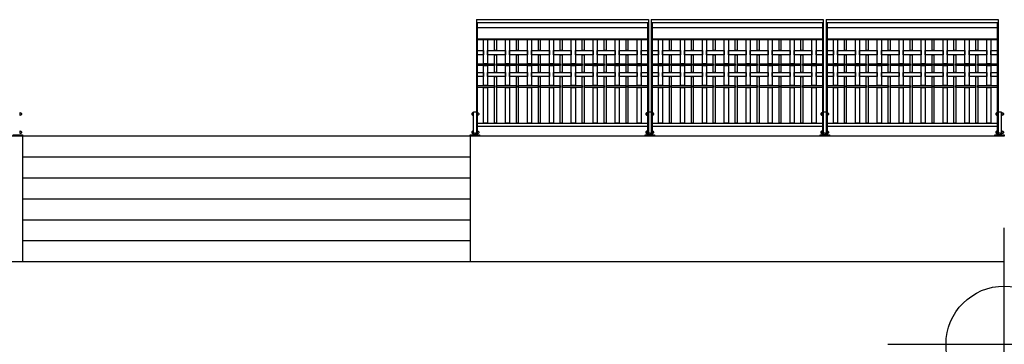
# Model space of a CAD drawing. Extents: x 1358.5 to 1376, y 227.7 to 234.5.
# Drawn here: x 1367.6 to 1376, y 227.7 to 230.5 of the extents above; entities that cross this region are included whole.
import ezdxf

# ---------------------------------------------------------------- set-up
doc = ezdxf.new("R2010")
doc.units = 0
doc.header["$MEASUREMENT"] = 0
doc.header["$PDMODE"] = 34
doc.layers.add('aux', color=1, linetype='CONTINUOUS', plot=False)
doc.layers.add('MURO', color=7, linetype='CONTINUOUS')
doc.layers.add('TRENZA', color=7, linetype='CONTINUOUS')

# ---------------------------------------------------------------- blocks, each defined once
blk = doc.blocks.new('nuevo bloque')
at = {"layer": 'TRENZA', "color": 8}
blk.add_lwpolyline([(-0.012, 0.004), (-0.012, -0.004, 0.207591), (0, -0.0115), (0, 0.0115, 0.207591)], format="xyb", close=True, dxfattribs=at)

msp = doc.modelspace()

# ---------------------------------------------------------------- linework, layer by layer
at = {"layer": 'aux', "ltscale": 5}
msp.add_point((1376.0164, 227.6753), dxfattribs=at)
at = {"layer": 'MURO', "color": 7, "ltscale": 5}
for p, q in [((1376.0164, 229.4626), (1358.5164, 229.4626)), ((1371.4364, 229.2826), (1367.5964, 229.2826)), ((1371.4364, 229.1026), (1367.5964, 229.1026)), ((1371.4364, 228.9226), (1367.5964, 228.9226)), ((1371.4364, 228.7426), (1367.5964, 228.7426)), ((1371.4364, 228.5626), (1367.5964, 228.5626)), ((1376.0164, 228.3826), (1358.5164, 228.3826))]:
    msp.add_line(p, q, dxfattribs=at)
for points in [[(1367.5964, 229.4626), (1367.5964, 228.3826)], [(1371.4364, 229.4626), (1371.4364, 228.3826)]]:
    msp.add_lwpolyline(points, dxfattribs=at)
at = {"layer": 'TRENZA', "color": 7, "ltscale": 5}
for p, q in [((1371.4889, 230.4626), (1371.4889, 229.4806)), ((1371.4889, 230.4626), (1372.9639, 230.4626)), ((1371.4889, 230.4376), (1372.9639, 230.4376)), ((1371.4969, 230.4376), (1371.4969, 229.4806)), ((1372.9559, 230.4376), (1372.9559, 229.4806)), ((1372.9639, 230.4626), (1372.9639, 229.4806)), ((1372.9889, 230.4626), (1372.9889, 229.4806)), ((1372.9889, 230.4626), (1374.4639, 230.4626)), ((1372.9889, 230.4376), (1374.4639, 230.4376)), ((1372.9969, 230.4376), (1372.9969, 229.4806)), ((1374.4559, 230.4376), (1374.4559, 229.4806)), ((1374.4639, 230.4626), (1374.4639, 229.4806)), ((1374.4889, 230.4626), (1374.4889, 229.4806)), ((1374.4889, 230.4626), (1375.9639, 230.4626)), ((1374.4889, 230.4376), (1375.9639, 230.4376)), ((1374.4969, 230.4376), (1374.4969, 229.4806)), ((1375.9559, 230.4376), (1375.9559, 229.4806)), ((1375.9639, 230.4626), (1375.9639, 229.4806)), ((1371.4969, 230.3944), (1372.9559, 230.3944)), ((1372.9969, 230.3944), (1374.4559, 230.3944)), ((1374.4969, 230.3944), (1375.9559, 230.3944)), ((1371.4969, 230.2986), (1372.9559, 230.2986)), ((1371.4969, 230.2926), (1372.9559, 230.2926)), ((1372.9969, 230.2986), (1374.4559, 230.2986)), ((1372.9969, 230.2926), (1374.4559, 230.2926)), ((1374.4969, 230.2986), (1375.9559, 230.2986)), ((1374.4969, 230.2926), (1375.9559, 230.2926)), ((1371.4969, 229.5726), (1372.9559, 229.5726)), ((1371.4969, 229.5476), (1372.9559, 229.5476)), ((1372.9969, 229.5726), (1374.4559, 229.5726)), ((1372.9969, 229.5476), (1374.4559, 229.5476)), ((1374.4969, 229.5726), (1375.9559, 229.5726)), ((1374.4969, 229.5476), (1375.9559, 229.5476)), ((1371.4889, 229.4806), (1371.4969, 229.4806)), ((1372.9559, 229.4806), (1372.9639, 229.4806)), ((1372.9889, 229.4806), (1372.9969, 229.4806)), ((1374.4559, 229.4806), (1374.4639, 229.4806)), ((1374.4889, 229.4806), (1374.4969, 229.4806)), ((1375.9559, 229.4806), (1375.9639, 229.4806))]:
    msp.add_line(p, q, dxfattribs=at)
for points in [[(1371.5859, 230.2926), (1371.5859, 230.0841), (1371.5509, 230.0841), (1371.5509, 230.2926)], [(1371.6609, 230.2926), (1371.6609, 230.1971), (1371.6449, 230.1971), (1371.6449, 230.2926)], [(1371.7739, 230.2926), (1371.7739, 230.0841), (1371.7389, 230.0841), (1371.7389, 230.2926)], [(1371.8489, 230.2926), (1371.8489, 230.1971), (1371.8329, 230.1971), (1371.8329, 230.2926)], [(1371.9619, 230.2926), (1371.9619, 230.0841), (1371.9269, 230.0841), (1371.9269, 230.2926)], [(1372.0369, 230.2926), (1372.0369, 230.1971), (1372.0209, 230.1971), (1372.0209, 230.2926)], [(1372.1499, 230.2926), (1372.1499, 230.0841), (1372.1149, 230.0841), (1372.1149, 230.2926)], [(1372.2249, 230.2926), (1372.2249, 230.1971), (1372.2089, 230.1971), (1372.2089, 230.2926)], [(1372.3379, 230.2926), (1372.3379, 230.0841), (1372.3029, 230.0841), (1372.3029, 230.2926)], [(1372.4129, 230.2926), (1372.4129, 230.1971), (1372.3969, 230.1971), (1372.3969, 230.2926)], [(1372.5259, 230.2926), (1372.5259, 230.0841), (1372.4909, 230.0841), (1372.4909, 230.2926)], [(1372.6009, 230.2926), (1372.6009, 230.1971), (1372.5849, 230.1971), (1372.5849, 230.2926)], [(1372.7139, 230.2926), (1372.7139, 230.0841), (1372.6789, 230.0841), (1372.6789, 230.2926)], [(1372.7889, 230.2926), (1372.7889, 230.1971), (1372.7729, 230.1971), (1372.7729, 230.2926)], [(1372.9019, 230.2926), (1372.9019, 230.0841), (1372.8669, 230.0841), (1372.8669, 230.2926)], [(1373.0859, 230.2926), (1373.0859, 230.0841), (1373.0509, 230.0841), (1373.0509, 230.2926)], [(1373.1609, 230.2926), (1373.1609, 230.1971), (1373.1449, 230.1971), (1373.1449, 230.2926)], [(1373.2739, 230.2926), (1373.2739, 230.0841), (1373.2389, 230.0841), (1373.2389, 230.2926)], [(1373.3489, 230.2926), (1373.3489, 230.1971), (1373.3329, 230.1971), (1373.3329, 230.2926)], [(1373.4619, 230.2926), (1373.4619, 230.0841), (1373.4269, 230.0841), (1373.4269, 230.2926)], [(1373.5369, 230.2926), (1373.5369, 230.1971), (1373.5209, 230.1971), (1373.5209, 230.2926)], [(1373.6499, 230.2926), (1373.6499, 230.0841), (1373.6149, 230.0841), (1373.6149, 230.2926)], [(1373.7249, 230.2926), (1373.7249, 230.1971), (1373.7089, 230.1971), (1373.7089, 230.2926)], [(1373.8379, 230.2926), (1373.8379, 230.0841), (1373.8029, 230.0841), (1373.8029, 230.2926)], [(1373.9129, 230.2926), (1373.9129, 230.1971), (1373.8969, 230.1971), (1373.8969, 230.2926)], [(1374.0259, 230.2926), (1374.0259, 230.0841), (1373.9909, 230.0841), (1373.9909, 230.2926)], [(1374.1009, 230.2926), (1374.1009, 230.1971), (1374.0849, 230.1971), (1374.0849, 230.2926)], [(1374.2139, 230.2926), (1374.2139, 230.0841), (1374.1789, 230.0841), (1374.1789, 230.2926)], [(1374.2889, 230.2926), (1374.2889, 230.1971), (1374.2729, 230.1971), (1374.2729, 230.2926)], [(1374.4019, 230.2926), (1374.4019, 230.0841), (1374.3669, 230.0841), (1374.3669, 230.2926)], [(1374.5859, 230.2926), (1374.5859, 230.0841), (1374.5509, 230.0841), (1374.5509, 230.2926)], [(1374.6609, 230.2926), (1374.6609, 230.1971), (1374.6449, 230.1971), (1374.6449, 230.2926)], [(1374.7739, 230.2926), (1374.7739, 230.0841), (1374.7389, 230.0841), (1374.7389, 230.2926)], [(1374.8489, 230.2926), (1374.8489, 230.1971), (1374.8329, 230.1971), (1374.8329, 230.2926)], [(1374.9619, 230.2926), (1374.9619, 230.0841), (1374.9269, 230.0841), (1374.9269, 230.2926)], [(1375.0369, 230.2926), (1375.0369, 230.1971), (1375.0209, 230.1971), (1375.0209, 230.2926)], [(1375.1499, 230.2926), (1375.1499, 230.0841), (1375.1149, 230.0841), (1375.1149, 230.2926)], [(1375.2249, 230.2926), (1375.2249, 230.1971), (1375.2089, 230.1971), (1375.2089, 230.2926)], [(1375.3379, 230.2926), (1375.3379, 230.0841), (1375.3029, 230.0841), (1375.3029, 230.2926)], [(1375.4129, 230.2926), (1375.4129, 230.1971), (1375.3969, 230.1971), (1375.3969, 230.2926)], [(1375.5259, 230.2926), (1375.5259, 230.0841), (1375.4909, 230.0841), (1375.4909, 230.2926)], [(1375.6009, 230.2926), (1375.6009, 230.1971), (1375.5849, 230.1971), (1375.5849, 230.2926)], [(1375.7139, 230.2926), (1375.7139, 230.0841), (1375.6789, 230.0841), (1375.6789, 230.2926)], [(1375.7889, 230.2926), (1375.7889, 230.1971), (1375.7729, 230.1971), (1375.7729, 230.2926)], [(1375.9019, 230.2926), (1375.9019, 230.0841), (1375.8669, 230.0841), (1375.8669, 230.2926)], [(1371.5509, 230.1971), (1371.5509, 230.1621), (1371.4969, 230.1621), (1371.4969, 230.1971)], [(1371.7389, 230.1971), (1371.7389, 230.1621), (1371.5859, 230.1621), (1371.5859, 230.1971)], [(1371.9269, 230.1971), (1371.9269, 230.1621), (1371.7739, 230.1621), (1371.7739, 230.1971)], [(1372.1149, 230.1971), (1372.1149, 230.1621), (1371.9619, 230.1621), (1371.9619, 230.1971)], [(1372.3029, 230.1971), (1372.3029, 230.1621), (1372.1499, 230.1621), (1372.1499, 230.1971)], [(1372.4909, 230.1971), (1372.4909, 230.1621), (1372.3379, 230.1621), (1372.3379, 230.1971)], [(1372.6789, 230.1971), (1372.6789, 230.1621), (1372.5259, 230.1621), (1372.5259, 230.1971)], [(1372.8669, 230.1971), (1372.8669, 230.1621), (1372.7139, 230.1621), (1372.7139, 230.1971)], [(1372.9559, 230.1971), (1372.9559, 230.1621), (1372.9019, 230.1621), (1372.9019, 230.1971)], [(1373.0509, 230.1971), (1373.0509, 230.1621), (1372.9969, 230.1621), (1372.9969, 230.1971)], [(1373.2389, 230.1971), (1373.2389, 230.1621), (1373.0859, 230.1621), (1373.0859, 230.1971)], [(1373.4269, 230.1971), (1373.4269, 230.1621), (1373.2739, 230.1621), (1373.2739, 230.1971)], [(1373.6149, 230.1971), (1373.6149, 230.1621), (1373.4619, 230.1621), (1373.4619, 230.1971)], [(1373.8029, 230.1971), (1373.8029, 230.1621), (1373.6499, 230.1621), (1373.6499, 230.1971)], [(1373.9909, 230.1971), (1373.9909, 230.1621), (1373.8379, 230.1621), (1373.8379, 230.1971)], [(1374.1789, 230.1971), (1374.1789, 230.1621), (1374.0259, 230.1621), (1374.0259, 230.1971)], [(1374.3669, 230.1971), (1374.3669, 230.1621), (1374.2139, 230.1621), (1374.2139, 230.1971)], [(1374.4559, 230.1971), (1374.4559, 230.1621), (1374.4019, 230.1621), (1374.4019, 230.1971)], [(1374.5509, 230.1971), (1374.5509, 230.1621), (1374.4969, 230.1621), (1374.4969, 230.1971)], [(1374.7389, 230.1971), (1374.7389, 230.1621), (1374.5859, 230.1621), (1374.5859, 230.1971)], [(1374.9269, 230.1971), (1374.9269, 230.1621), (1374.7739, 230.1621), (1374.7739, 230.1971)], [(1375.1149, 230.1971), (1375.1149, 230.1621), (1374.9619, 230.1621), (1374.9619, 230.1971)], [(1375.3029, 230.1971), (1375.3029, 230.1621), (1375.1499, 230.1621), (1375.1499, 230.1971)], [(1375.4909, 230.1971), (1375.4909, 230.1621), (1375.3379, 230.1621), (1375.3379, 230.1971)], [(1375.6789, 230.1971), (1375.6789, 230.1621), (1375.5259, 230.1621), (1375.5259, 230.1971)], [(1375.8669, 230.1971), (1375.8669, 230.1621), (1375.7139, 230.1621), (1375.7139, 230.1971)], [(1375.9559, 230.1971), (1375.9559, 230.1621), (1375.9019, 230.1621), (1375.9019, 230.1971)], [(1371.6609, 230.1621), (1371.6609, 230.0091), (1371.6449, 230.0091), (1371.6449, 230.1621)], [(1371.8489, 230.1621), (1371.8489, 230.0091), (1371.8329, 230.0091), (1371.8329, 230.1621)], [(1372.0369, 230.1621), (1372.0369, 230.0091), (1372.0209, 230.0091), (1372.0209, 230.1621)], [(1372.2249, 230.1621), (1372.2249, 230.0091), (1372.2089, 230.0091), (1372.2089, 230.1621)], [(1372.4129, 230.1621), (1372.4129, 230.0091), (1372.3969, 230.0091), (1372.3969, 230.1621)], [(1372.6009, 230.1621), (1372.6009, 230.0091), (1372.5849, 230.0091), (1372.5849, 230.1621)], [(1372.7889, 230.1621), (1372.7889, 230.0091), (1372.7729, 230.0091), (1372.7729, 230.1621)], [(1373.1609, 230.1621), (1373.1609, 230.0091), (1373.1449, 230.0091), (1373.1449, 230.1621)], [(1373.3489, 230.1621), (1373.3489, 230.0091), (1373.3329, 230.0091), (1373.3329, 230.1621)], [(1373.5369, 230.1621), (1373.5369, 230.0091), (1373.5209, 230.0091), (1373.5209, 230.1621)], [(1373.7249, 230.1621), (1373.7249, 230.0091), (1373.7089, 230.0091), (1373.7089, 230.1621)], [(1373.9129, 230.1621), (1373.9129, 230.0091), (1373.8969, 230.0091), (1373.8969, 230.1621)], [(1374.1009, 230.1621), (1374.1009, 230.0091), (1374.0849, 230.0091), (1374.0849, 230.1621)], [(1374.2889, 230.1621), (1374.2889, 230.0091), (1374.2729, 230.0091), (1374.2729, 230.1621)], [(1374.6609, 230.1621), (1374.6609, 230.0091), (1374.6449, 230.0091), (1374.6449, 230.1621)], [(1374.8489, 230.1621), (1374.8489, 230.0091), (1374.8329, 230.0091), (1374.8329, 230.1621)], [(1375.0369, 230.1621), (1375.0369, 230.0091), (1375.0209, 230.0091), (1375.0209, 230.1621)], [(1375.2249, 230.1621), (1375.2249, 230.0091), (1375.2089, 230.0091), (1375.2089, 230.1621)], [(1375.4129, 230.1621), (1375.4129, 230.0091), (1375.3969, 230.0091), (1375.3969, 230.1621)], [(1375.6009, 230.1621), (1375.6009, 230.0091), (1375.5849, 230.0091), (1375.5849, 230.1621)], [(1375.7889, 230.1621), (1375.7889, 230.0091), (1375.7729, 230.0091), (1375.7729, 230.1621)], [(1371.6449, 230.0841), (1371.6449, 230.0681), (1371.4969, 230.0681), (1371.4969, 230.0841)], [(1371.5509, 230.0091), (1371.5509, 229.9741), (1371.4969, 229.9741), (1371.4969, 230.0091)], [(1371.5859, 230.0681), (1371.5859, 229.8961), (1371.5509, 229.8961), (1371.5509, 230.0681)], [(1371.7389, 230.0091), (1371.7389, 229.9741), (1371.5859, 229.9741), (1371.5859, 230.0091)], [(1371.8329, 230.0841), (1371.8329, 230.0681), (1371.6609, 230.0681), (1371.6609, 230.0841)], [(1371.7739, 230.0681), (1371.7739, 229.8961), (1371.7389, 229.8961), (1371.7389, 230.0681)], [(1371.9269, 230.0091), (1371.9269, 229.9741), (1371.7739, 229.9741), (1371.7739, 230.0091)], [(1372.0209, 230.0841), (1372.0209, 230.0681), (1371.8489, 230.0681), (1371.8489, 230.0841)], [(1371.9619, 230.0681), (1371.9619, 229.8961), (1371.9269, 229.8961), (1371.9269, 230.0681)], [(1372.1149, 230.0091), (1372.1149, 229.9741), (1371.9619, 229.9741), (1371.9619, 230.0091)], [(1372.2089, 230.0841), (1372.2089, 230.0681), (1372.0369, 230.0681), (1372.0369, 230.0841)], [(1372.1499, 230.0681), (1372.1499, 229.8961), (1372.1149, 229.8961), (1372.1149, 230.0681)], [(1372.3029, 230.0091), (1372.3029, 229.9741), (1372.1499, 229.9741), (1372.1499, 230.0091)], [(1372.3969, 230.0841), (1372.3969, 230.0681), (1372.2249, 230.0681), (1372.2249, 230.0841)], [(1372.3379, 230.0681), (1372.3379, 229.8961), (1372.3029, 229.8961), (1372.3029, 230.0681)], [(1372.4909, 230.0091), (1372.4909, 229.9741), (1372.3379, 229.9741), (1372.3379, 230.0091)], [(1372.5849, 230.0841), (1372.5849, 230.0681), (1372.4129, 230.0681), (1372.4129, 230.0841)], [(1372.5259, 230.0681), (1372.5259, 229.8961), (1372.4909, 229.8961), (1372.4909, 230.0681)], [(1372.6789, 230.0091), (1372.6789, 229.9741), (1372.5259, 229.9741), (1372.5259, 230.0091)], [(1372.7729, 230.0841), (1372.7729, 230.0681), (1372.6009, 230.0681), (1372.6009, 230.0841)], [(1372.7139, 230.0681), (1372.7139, 229.8961), (1372.6789, 229.8961), (1372.6789, 230.0681)], [(1372.8669, 230.0091), (1372.8669, 229.9741), (1372.7139, 229.9741), (1372.7139, 230.0091)], [(1372.9559, 230.0841), (1372.9559, 230.0681), (1372.7889, 230.0681), (1372.7889, 230.0841)], [(1372.9019, 230.0681), (1372.9019, 229.8961), (1372.8669, 229.8961), (1372.8669, 230.0681)], [(1372.9559, 230.0091), (1372.9559, 229.9741), (1372.9019, 229.9741), (1372.9019, 230.0091)], [(1373.1449, 230.0841), (1373.1449, 230.0681), (1372.9969, 230.0681), (1372.9969, 230.0841)], [(1373.0509, 230.0091), (1373.0509, 229.9741), (1372.9969, 229.9741), (1372.9969, 230.0091)], [(1373.0859, 230.0681), (1373.0859, 229.8961), (1373.0509, 229.8961), (1373.0509, 230.0681)], [(1373.2389, 230.0091), (1373.2389, 229.9741), (1373.0859, 229.9741), (1373.0859, 230.0091)], [(1373.3329, 230.0841), (1373.3329, 230.0681), (1373.1609, 230.0681), (1373.1609, 230.0841)], [(1373.2739, 230.0681), (1373.2739, 229.8961), (1373.2389, 229.8961), (1373.2389, 230.0681)], [(1373.4269, 230.0091), (1373.4269, 229.9741), (1373.2739, 229.9741), (1373.2739, 230.0091)], [(1373.5209, 230.0841), (1373.5209, 230.0681), (1373.3489, 230.0681), (1373.3489, 230.0841)], [(1373.4619, 230.0681), (1373.4619, 229.8961), (1373.4269, 229.8961), (1373.4269, 230.0681)], [(1373.6149, 230.0091), (1373.6149, 229.9741), (1373.4619, 229.9741), (1373.4619, 230.0091)], [(1373.7089, 230.0841), (1373.7089, 230.0681), (1373.5369, 230.0681), (1373.5369, 230.0841)], [(1373.6499, 230.0681), (1373.6499, 229.8961), (1373.6149, 229.8961), (1373.6149, 230.0681)], [(1373.8029, 230.0091), (1373.8029, 229.9741), (1373.6499, 229.9741), (1373.6499, 230.0091)], [(1373.8969, 230.0841), (1373.8969, 230.0681), (1373.7249, 230.0681), (1373.7249, 230.0841)], [(1373.8379, 230.0681), (1373.8379, 229.8961), (1373.8029, 229.8961), (1373.8029, 230.0681)], [(1373.9909, 230.0091), (1373.9909, 229.9741), (1373.8379, 229.9741), (1373.8379, 230.0091)], [(1374.0849, 230.0841), (1374.0849, 230.0681), (1373.9129, 230.0681), (1373.9129, 230.0841)], [(1374.0259, 230.0681), (1374.0259, 229.8961), (1373.9909, 229.8961), (1373.9909, 230.0681)], [(1374.1789, 230.0091), (1374.1789, 229.9741), (1374.0259, 229.9741), (1374.0259, 230.0091)], [(1374.2729, 230.0841), (1374.2729, 230.0681), (1374.1009, 230.0681), (1374.1009, 230.0841)], [(1374.2139, 230.0681), (1374.2139, 229.8961), (1374.1789, 229.8961), (1374.1789, 230.0681)], [(1374.3669, 230.0091), (1374.3669, 229.9741), (1374.2139, 229.9741), (1374.2139, 230.0091)], [(1374.4559, 230.0841), (1374.4559, 230.0681), (1374.2889, 230.0681), (1374.2889, 230.0841)], [(1374.4019, 230.0681), (1374.4019, 229.8961), (1374.3669, 229.8961), (1374.3669, 230.0681)], [(1374.4559, 230.0091), (1374.4559, 229.9741), (1374.4019, 229.9741), (1374.4019, 230.0091)], [(1374.6449, 230.0841), (1374.6449, 230.0681), (1374.4969, 230.0681), (1374.4969, 230.0841)], [(1374.5509, 230.0091), (1374.5509, 229.9741), (1374.4969, 229.9741), (1374.4969, 230.0091)], [(1374.5859, 230.0681), (1374.5859, 229.8961), (1374.5509, 229.8961), (1374.5509, 230.0681)], [(1374.7389, 230.0091), (1374.7389, 229.9741), (1374.5859, 229.9741), (1374.5859, 230.0091)], [(1374.8329, 230.0841), (1374.8329, 230.0681), (1374.6609, 230.0681), (1374.6609, 230.0841)], [(1374.7739, 230.0681), (1374.7739, 229.8961), (1374.7389, 229.8961), (1374.7389, 230.0681)], [(1374.9269, 230.0091), (1374.9269, 229.9741), (1374.7739, 229.9741), (1374.7739, 230.0091)], [(1375.0209, 230.0841), (1375.0209, 230.0681), (1374.8489, 230.0681), (1374.8489, 230.0841)], [(1374.9619, 230.0681), (1374.9619, 229.8961), (1374.9269, 229.8961), (1374.9269, 230.0681)], [(1375.1149, 230.0091), (1375.1149, 229.9741), (1374.9619, 229.9741), (1374.9619, 230.0091)], [(1375.2089, 230.0841), (1375.2089, 230.0681), (1375.0369, 230.0681), (1375.0369, 230.0841)], [(1375.1499, 230.0681), (1375.1499, 229.8961), (1375.1149, 229.8961), (1375.1149, 230.0681)], [(1375.3029, 230.0091), (1375.3029, 229.9741), (1375.1499, 229.9741), (1375.1499, 230.0091)], [(1375.3969, 230.0841), (1375.3969, 230.0681), (1375.2249, 230.0681), (1375.2249, 230.0841)], [(1375.3379, 230.0681), (1375.3379, 229.8961), (1375.3029, 229.8961), (1375.3029, 230.0681)], [(1375.4909, 230.0091), (1375.4909, 229.9741), (1375.3379, 229.9741), (1375.3379, 230.0091)], [(1375.5849, 230.0841), (1375.5849, 230.0681), (1375.4129, 230.0681), (1375.4129, 230.0841)], [(1375.5259, 230.0681), (1375.5259, 229.8961), (1375.4909, 229.8961), (1375.4909, 230.0681)], [(1375.6789, 230.0091), (1375.6789, 229.9741), (1375.5259, 229.9741), (1375.5259, 230.0091)], [(1375.7729, 230.0841), (1375.7729, 230.0681), (1375.6009, 230.0681), (1375.6009, 230.0841)], [(1375.7139, 230.0681), (1375.7139, 229.8961), (1375.6789, 229.8961), (1375.6789, 230.0681)], [(1375.8669, 230.0091), (1375.8669, 229.9741), (1375.7139, 229.9741), (1375.7139, 230.0091)], [(1375.9559, 230.0841), (1375.9559, 230.0681), (1375.7889, 230.0681), (1375.7889, 230.0841)], [(1375.9019, 230.0681), (1375.9019, 229.8961), (1375.8669, 229.8961), (1375.8669, 230.0681)], [(1375.9559, 230.0091), (1375.9559, 229.9741), (1375.9019, 229.9741), (1375.9019, 230.0091)], [(1371.6609, 229.9741), (1371.6609, 229.5726), (1371.6449, 229.5726), (1371.6449, 229.9741)], [(1371.8489, 229.9741), (1371.8489, 229.5726), (1371.8329, 229.5726), (1371.8329, 229.9741)], [(1372.0369, 229.9741), (1372.0369, 229.5726), (1372.0209, 229.5726), (1372.0209, 229.9741)], [(1372.2249, 229.9741), (1372.2249, 229.5726), (1372.2089, 229.5726), (1372.2089, 229.9741)], [(1372.4129, 229.9741), (1372.4129, 229.5726), (1372.3969, 229.5726), (1372.3969, 229.9741)], [(1372.6009, 229.9741), (1372.6009, 229.5726), (1372.5849, 229.5726), (1372.5849, 229.9741)], [(1372.7889, 229.9741), (1372.7889, 229.5726), (1372.7729, 229.5726), (1372.7729, 229.9741)], [(1373.1609, 229.9741), (1373.1609, 229.5726), (1373.1449, 229.5726), (1373.1449, 229.9741)], [(1373.3489, 229.9741), (1373.3489, 229.5726), (1373.3329, 229.5726), (1373.3329, 229.9741)], [(1373.5369, 229.9741), (1373.5369, 229.5726), (1373.5209, 229.5726), (1373.5209, 229.9741)], [(1373.7249, 229.9741), (1373.7249, 229.5726), (1373.7089, 229.5726), (1373.7089, 229.9741)], [(1373.9129, 229.9741), (1373.9129, 229.5726), (1373.8969, 229.5726), (1373.8969, 229.9741)], [(1374.1009, 229.9741), (1374.1009, 229.5726), (1374.0849, 229.5726), (1374.0849, 229.9741)], [(1374.2889, 229.9741), (1374.2889, 229.5726), (1374.2729, 229.5726), (1374.2729, 229.9741)], [(1374.6609, 229.9741), (1374.6609, 229.5726), (1374.6449, 229.5726), (1374.6449, 229.9741)], [(1374.8489, 229.9741), (1374.8489, 229.5726), (1374.8329, 229.5726), (1374.8329, 229.9741)], [(1375.0369, 229.9741), (1375.0369, 229.5726), (1375.0209, 229.5726), (1375.0209, 229.9741)], [(1375.2249, 229.9741), (1375.2249, 229.5726), (1375.2089, 229.5726), (1375.2089, 229.9741)], [(1375.4129, 229.9741), (1375.4129, 229.5726), (1375.3969, 229.5726), (1375.3969, 229.9741)], [(1375.6009, 229.9741), (1375.6009, 229.5726), (1375.5849, 229.5726), (1375.5849, 229.9741)], [(1375.7889, 229.9741), (1375.7889, 229.5726), (1375.7729, 229.5726), (1375.7729, 229.9741)], [(1371.6449, 229.8961), (1371.6449, 229.8801), (1371.4969, 229.8801), (1371.4969, 229.8961)], [(1371.5859, 229.8801), (1371.5859, 229.5726), (1371.5509, 229.5726), (1371.5509, 229.8801)], [(1371.8329, 229.8961), (1371.8329, 229.8801), (1371.6609, 229.8801), (1371.6609, 229.8961)], [(1371.7739, 229.8801), (1371.7739, 229.5726), (1371.7389, 229.5726), (1371.7389, 229.8801)], [(1372.0209, 229.8961), (1372.0209, 229.8801), (1371.8489, 229.8801), (1371.8489, 229.8961)], [(1371.9619, 229.8801), (1371.9619, 229.5726), (1371.9269, 229.5726), (1371.9269, 229.8801)], [(1372.2089, 229.8961), (1372.2089, 229.8801), (1372.0369, 229.8801), (1372.0369, 229.8961)], [(1372.1499, 229.8801), (1372.1499, 229.5726), (1372.1149, 229.5726), (1372.1149, 229.8801)], [(1372.3969, 229.8961), (1372.3969, 229.8801), (1372.2249, 229.8801), (1372.2249, 229.8961)], [(1372.3379, 229.8801), (1372.3379, 229.5726), (1372.3029, 229.5726), (1372.3029, 229.8801)], [(1372.5849, 229.8961), (1372.5849, 229.8801), (1372.4129, 229.8801), (1372.4129, 229.8961)], [(1372.5259, 229.8801), (1372.5259, 229.5726), (1372.4909, 229.5726), (1372.4909, 229.8801)], [(1372.7729, 229.8961), (1372.7729, 229.8801), (1372.6009, 229.8801), (1372.6009, 229.8961)], [(1372.7139, 229.8801), (1372.7139, 229.5726), (1372.6789, 229.5726), (1372.6789, 229.8801)], [(1372.9559, 229.8961), (1372.9559, 229.8801), (1372.7889, 229.8801), (1372.7889, 229.8961)], [(1372.9019, 229.8801), (1372.9019, 229.5726), (1372.8669, 229.5726), (1372.8669, 229.8801)], [(1373.1449, 229.8961), (1373.1449, 229.8801), (1372.9969, 229.8801), (1372.9969, 229.8961)], [(1373.0859, 229.8801), (1373.0859, 229.5726), (1373.0509, 229.5726), (1373.0509, 229.8801)], [(1373.3329, 229.8961), (1373.3329, 229.8801), (1373.1609, 229.8801), (1373.1609, 229.8961)], [(1373.2739, 229.8801), (1373.2739, 229.5726), (1373.2389, 229.5726), (1373.2389, 229.8801)], [(1373.5209, 229.8961), (1373.5209, 229.8801), (1373.3489, 229.8801), (1373.3489, 229.8961)], [(1373.4619, 229.8801), (1373.4619, 229.5726), (1373.4269, 229.5726), (1373.4269, 229.8801)], [(1373.7089, 229.8961), (1373.7089, 229.8801), (1373.5369, 229.8801), (1373.5369, 229.8961)], [(1373.6499, 229.8801), (1373.6499, 229.5726), (1373.6149, 229.5726), (1373.6149, 229.8801)], [(1373.8969, 229.8961), (1373.8969, 229.8801), (1373.7249, 229.8801), (1373.7249, 229.8961)], [(1373.8379, 229.8801), (1373.8379, 229.5726), (1373.8029, 229.5726), (1373.8029, 229.8801)], [(1374.0849, 229.8961), (1374.0849, 229.8801), (1373.9129, 229.8801), (1373.9129, 229.8961)], [(1374.0259, 229.8801), (1374.0259, 229.5726), (1373.9909, 229.5726), (1373.9909, 229.8801)], [(1374.2729, 229.8961), (1374.2729, 229.8801), (1374.1009, 229.8801), (1374.1009, 229.8961)], [(1374.2139, 229.8801), (1374.2139, 229.5726), (1374.1789, 229.5726), (1374.1789, 229.8801)], [(1374.4559, 229.8961), (1374.4559, 229.8801), (1374.2889, 229.8801), (1374.2889, 229.8961)], [(1374.4019, 229.8801), (1374.4019, 229.5726), (1374.3669, 229.5726), (1374.3669, 229.8801)], [(1374.6449, 229.8961), (1374.6449, 229.8801), (1374.4969, 229.8801), (1374.4969, 229.8961)], [(1374.5859, 229.8801), (1374.5859, 229.5726), (1374.5509, 229.5726), (1374.5509, 229.8801)], [(1374.8329, 229.8961), (1374.8329, 229.8801), (1374.6609, 229.8801), (1374.6609, 229.8961)], [(1374.7739, 229.8801), (1374.7739, 229.5726), (1374.7389, 229.5726), (1374.7389, 229.8801)], [(1375.0209, 229.8961), (1375.0209, 229.8801), (1374.8489, 229.8801), (1374.8489, 229.8961)], [(1374.9619, 229.8801), (1374.9619, 229.5726), (1374.9269, 229.5726), (1374.9269, 229.8801)], [(1375.2089, 229.8961), (1375.2089, 229.8801), (1375.0369, 229.8801), (1375.0369, 229.8961)], [(1375.1499, 229.8801), (1375.1499, 229.5726), (1375.1149, 229.5726), (1375.1149, 229.8801)], [(1375.3969, 229.8961), (1375.3969, 229.8801), (1375.2249, 229.8801), (1375.2249, 229.8961)], [(1375.3379, 229.8801), (1375.3379, 229.5726), (1375.3029, 229.5726), (1375.3029, 229.8801)], [(1375.5849, 229.8961), (1375.5849, 229.8801), (1375.4129, 229.8801), (1375.4129, 229.8961)], [(1375.5259, 229.8801), (1375.5259, 229.5726), (1375.4909, 229.5726), (1375.4909, 229.8801)], [(1375.7729, 229.8961), (1375.7729, 229.8801), (1375.6009, 229.8801), (1375.6009, 229.8961)], [(1375.7139, 229.8801), (1375.7139, 229.5726), (1375.6789, 229.5726), (1375.6789, 229.8801)], [(1375.9559, 229.8961), (1375.9559, 229.8801), (1375.7889, 229.8801), (1375.7889, 229.8961)], [(1375.9019, 229.8801), (1375.9019, 229.5726), (1375.8669, 229.5726), (1375.8669, 229.8801)]]:
    msp.add_lwpolyline(points, close=True, dxfattribs=at)
at = {"layer": 'TRENZA', "color": 7}
for points in [[(1371.4889, 229.4746), (1371.4639, 229.4746), (1371.4639, 229.6726), (1371.4889, 229.6726)], [(1372.9889, 229.4746), (1372.9639, 229.4746), (1372.9639, 229.6726), (1372.9889, 229.6726)], [(1374.4889, 229.4746), (1374.4639, 229.4746), (1374.4639, 229.6726), (1374.4889, 229.6726)], [(1375.9889, 229.4746), (1375.9639, 229.4746), (1375.9639, 229.6726), (1375.9889, 229.6726)], [(1367.5964, 229.4626), (1367.5164, 229.4626), (1367.5164, 229.4746), (1367.5964, 229.4746)], [(1371.5164, 229.4626), (1371.4364, 229.4626), (1371.4364, 229.4746), (1371.5164, 229.4746)], [(1373.0164, 229.4626), (1372.9364, 229.4626), (1372.9364, 229.4746), (1373.0164, 229.4746)], [(1374.5164, 229.4626), (1374.4364, 229.4626), (1374.4364, 229.4746), (1374.5164, 229.4746)], [(1376.0164, 229.4626), (1375.9364, 229.4626), (1375.9364, 229.4746), (1376.0164, 229.4746)]]:
    msp.add_lwpolyline(points, close=True, dxfattribs=at)

# ---------------------------------------------------------------- block references
at = {"layer": 'TRENZA', "color": 7, "ltscale": 5, "xscale": -1.045598894460227, "yscale": 1.04559889446034, "zscale": 1.045598894460331}
for p in [(1367.5769, 229.6529), (1371.4969, 229.6529), (1372.9969, 229.6529), (1374.4969, 229.6529), (1375.9969, 229.6529), (1367.5769, 229.496), (1371.4969, 229.496), (1372.9969, 229.496), (1374.4969, 229.496), (1375.9969, 229.496)]:
    msp.add_blockref('nuevo bloque', p, dxfattribs=at)
at = {"layer": 'TRENZA', "color": 7, "ltscale": 5, "extrusion": (0, 0, -1), "xscale": -1.045598894460227, "yscale": 1.045598894460284, "zscale": -1.045598894460273}
for p in [(-1371.4639, 229.6529), (-1372.9559, 229.6529), (-1374.4559, 229.6529), (-1375.9559, 229.6529), (-1371.4639, 229.496), (-1372.9559, 229.496), (-1374.4559, 229.496), (-1375.9559, 229.496)]:
    msp.add_blockref('nuevo bloque', p, dxfattribs=at)
at = {"layer": 'TRENZA', "color": 7, "ltscale": 5, "extrusion": (0, 0, -1), "xscale": -1.045598894460284, "yscale": 1.045598894460284, "zscale": -1.045598894460273, "rotation": 90}
for p in [(-1371.4764, 229.4746), (-1372.9764, 229.4746), (-1374.4764, 229.4746), (-1375.9764, 229.4746)]:
    msp.add_blockref('nuevo bloque', p, dxfattribs=at)

doc.saveas('drawing.dxf')
